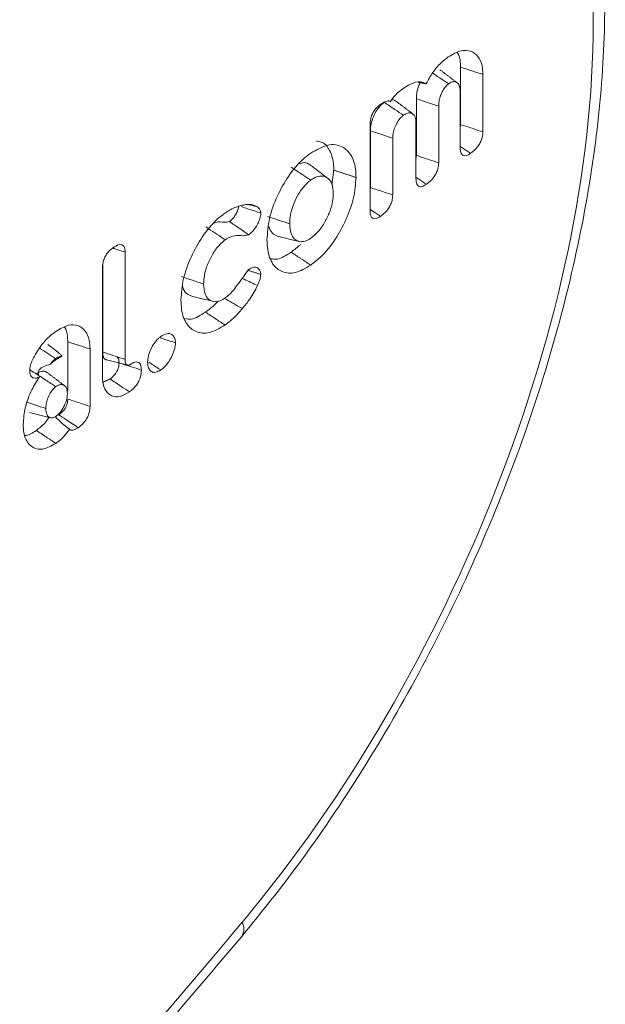
# Model space of a CAD drawing. Units: millimetres. Extents: x -33898 to -26473, y 238 to 5488.
# Drawn here: x -32187 to -32180, y 824 to 836 of the extents above; entities that cross this region are included whole.
import ezdxf

# ---------------------------------------------------------------- set-up
doc = ezdxf.new("R2010")
doc.units = ezdxf.units.MM
doc.header["$LTSCALE"] = 3
doc.layers.get('0').update_dxf_attribs({"lineweight": 15})

msp = doc.modelspace()

# ---------------------------------------------------------------- linework, layer by layer
at = {"color": 7, "linetype": 'Continuous', "lineweight": 15}
for p, q in [((-32181.6, 835.851), (-32181.6, 835.142)), ((-32181.324, 835.761), (-32181.324, 835.05)), ((-32181.605, 834.854), (-32181.605, 835.555)), ((-32182.147, 835.46), (-32182.147, 834.759)), ((-32181.871, 835.369), (-32181.871, 834.667)), ((-32182.72, 834.075), (-32182.72, 835.141)), ((-32182.715, 835.063), (-32182.715, 834.361)), ((-32182.152, 834.472), (-32182.152, 835.172)), ((-32182.439, 834.971), (-32182.439, 834.27)), ((-32185.752, 833.56), (-32185.752, 832.235)), ((-32186.033, 832.028), (-32186.033, 833.364)), ((-32186.028, 833.405), (-32186.028, 832.324)), ((-32186.462, 832.453), (-32186.462, 831.843)), ((-32186.186, 832.363), (-32186.186, 831.653))]:
    msp.add_line(p, q, dxfattribs=at)
msp.add_arc((-32184.444, 825.185), 0.162, 326.8239, 31.086, dxfattribs=at)
for centre, major_axis, start_param, end_param in [((-32186.749, 831.654), (4.605, 9.594), 4.254989, 6.660177), ((-32207.32, 885.399), (43.358, 90.341), 4.078661, 4.254989)]:
    msp.add_ellipse(centre, major_axis=major_axis, ratio=0.52017, start_param=start_param, end_param=end_param, dxfattribs=at)
for points, knots in [([(-32184.308, 825.096), (-32184.153, 825.286), (-32183.703, 825.837), (-32183.001, 826.833), (-32182.237, 828.096), (-32181.56, 829.425), (-32180.979, 830.796), (-32180.505, 832.184), (-32180.147, 833.567), (-32179.91, 834.923), (-32179.801, 836.228), (-32179.823, 837.463), (-32179.98, 838.607), (-32180.274, 839.639), (-32180.703, 840.539), (-32181.265, 841.273), (-32181.82, 841.772), (-32182.215, 841.95), (-32182.347, 842.009)], [0, 0, 0, 0, 0.035171, 0.101864, 0.168455, 0.234951, 0.301396, 0.367842, 0.43433, 0.500914, 0.567658, 0.634621, 0.701835, 0.769242, 0.836432, 0.90272, 0.967402, 1, 1, 1, 1]), ([(-32181.752, 835.977), (-32181.698, 836.009), (-32181.598, 836.067), (-32181.471, 836.057), (-32181.381, 835.992), (-32181.331, 835.888), (-32181.326, 835.798), (-32181.324, 835.761)], [0, 0, 0, 0, 0.247068, 0.457416, 0.666648, 0.862272, 1, 1, 1, 1]), ([(-32181.643, 836.029), (-32181.641, 836.026), (-32181.616, 836.002), (-32181.603, 835.936), (-32181.601, 835.871), (-32181.6, 835.851)], [0, 0, 0, 0, 0.077202, 0.713637, 1, 1, 1, 1]), ([(-32182.025, 835.646), (-32181.999, 835.694), (-32181.948, 835.791), (-32181.849, 835.902), (-32181.783, 835.953), (-32181.752, 835.977)], [0, 0, 0, 0, 0.343976, 0.686884, 1, 1, 1, 1]), ([(-32182.312, 835.585), (-32182.282, 835.605), (-32182.208, 835.652), (-32182.104, 835.683), (-32182.048, 835.657), (-32182.025, 835.646)], [0, 0, 0, 0, 0.290887, 0.703, 1, 1, 1, 1]), ([(-32181.748, 835.646), (-32181.807, 835.685), (-32181.873, 835.729), (-32181.94, 835.773), (-32181.948, 835.779)], [0, 0, 0, 0, 0.878702, 1, 1, 1, 1]), ([(-32181.605, 835.555), (-32181.607, 835.58), (-32181.611, 835.63), (-32181.647, 835.666), (-32181.691, 835.677), (-32181.727, 835.66), (-32181.746, 835.648), (-32181.748, 835.646)], [0, 0, 0, 0, 0.273328, 0.530244, 0.753558, 0.972998, 1, 1, 1, 1]), ([(-32182.469, 835.428), (-32182.448, 835.456), (-32182.399, 835.521), (-32182.344, 835.562), (-32182.312, 835.585)], [0, 0, 0, 0, 0.418798, 1, 1, 1, 1]), ([(-32182.099, 835.659), (-32182.107, 835.643), (-32182.128, 835.599), (-32182.145, 835.528), (-32182.146, 835.481), (-32182.147, 835.46)], [0, 0, 0, 0, 0.239111, 0.657671, 1, 1, 1, 1]), ([(-32181.748, 835.646), (-32181.76, 835.636), (-32181.787, 835.614), (-32181.821, 835.56), (-32181.852, 835.497), (-32181.869, 835.429), (-32181.871, 835.388), (-32181.871, 835.369)], [0, 0, 0, 0, 0.172439, 0.367433, 0.564811, 0.791109, 1, 1, 1, 1]), ([(-32182.594, 835.388), (-32182.576, 835.4), (-32182.539, 835.424), (-32182.494, 835.439), (-32182.475, 835.43), (-32182.469, 835.428)], [0, 0, 0, 0, 0.411366, 0.827994, 1, 1, 1, 1]), ([(-32182.405, 835.43), (-32182.408, 835.433), (-32182.419, 835.448), (-32182.438, 835.448), (-32182.453, 835.448)], [0, 0, 0, 0, 0.212755, 1, 1, 1, 1]), ([(-32181.871, 835.369), (-32181.938, 835.391), (-32182.03, 835.421), (-32182.122, 835.451), (-32182.147, 835.46)], [0, 0, 0, 0, 0.727161, 1, 1, 1, 1]), ([(-32182.72, 835.141), (-32182.719, 835.164), (-32182.717, 835.203), (-32182.697, 835.265), (-32182.67, 835.314), (-32182.634, 835.357), (-32182.608, 835.377), (-32182.594, 835.388)], [0, 0, 0, 0, 0.259663, 0.435582, 0.611603, 0.787888, 1, 1, 1, 1]), ([(-32182.547, 835.416), (-32182.568, 835.398), (-32182.609, 835.363), (-32182.661, 835.28), (-32182.699, 835.193), (-32182.714, 835.118), (-32182.715, 835.078), (-32182.715, 835.063)], [0, 0, 0, 0, 0.228551, 0.443278, 0.667657, 0.876006, 1, 1, 1, 1]), ([(-32182.306, 835.257), (-32182.341, 835.28), (-32182.422, 835.333), (-32182.502, 835.387), (-32182.547, 835.416)], [0, 0, 0, 0, 0.441373, 1, 1, 1, 1]), ([(-32182.306, 835.257), (-32182.321, 835.244), (-32182.352, 835.218), (-32182.391, 835.156), (-32182.423, 835.088), (-32182.438, 835.023), (-32182.439, 834.987), (-32182.439, 834.971)], [0, 0, 0, 0, 0.202355, 0.410074, 0.627869, 0.841847, 1, 1, 1, 1]), ([(-32182.152, 835.172), (-32182.153, 835.193), (-32182.156, 835.234), (-32182.186, 835.273), (-32182.226, 835.289), (-32182.271, 835.279), (-32182.296, 835.263), (-32182.306, 835.257)], [0, 0, 0, 0, 0.2139738, 0.4172036, 0.6780635, 0.8762917, 1, 1, 1, 1]), ([(-32182.439, 834.971), (-32182.48, 834.985), (-32182.572, 835.015), (-32182.664, 835.046), (-32182.715, 835.063)], [0, 0, 0, 0, 0.441296, 1, 1, 1, 1]), ([(-32181.324, 835.05), (-32181.362, 835.063), (-32181.454, 835.093), (-32181.546, 835.124), (-32181.6, 835.142)], [0, 0, 0, 0, 0.411035, 1, 1, 1, 1]), ([(-32183.385, 834.935), (-32183.364, 834.933), (-32183.294, 834.927), (-32183.211, 834.827), (-32183.172, 834.689), (-32183.17, 834.595), (-32183.17, 834.577)], [0, 0, 0, 0, 0.157916, 0.524599, 0.910081, 1, 1, 1, 1]), ([(-32181.324, 835.05), (-32181.325, 835.028), (-32181.328, 834.99), (-32181.349, 834.93), (-32181.379, 834.877), (-32181.423, 834.824), (-32181.457, 834.799), (-32181.476, 834.785)], [0, 0, 0, 0, 0.221884, 0.379404, 0.536756, 0.748969, 1, 1, 1, 1]), ([(-32183.455, 834.786), (-32183.383, 834.828), (-32183.24, 834.911), (-32183.066, 834.882), (-32182.943, 834.769), (-32182.897, 834.618), (-32182.895, 834.511), (-32182.894, 834.486)], [0, 0, 0, 0, 0.24902, 0.494013, 0.70483, 0.932305, 1, 1, 1, 1]), ([(-32181.476, 834.785), (-32181.506, 834.805), (-32181.549, 834.833), (-32181.592, 834.862), (-32181.605, 834.87)], [0, 0, 0, 0, 0.710912, 1, 1, 1, 1]), ([(-32181.476, 834.785), (-32181.494, 834.773), (-32181.525, 834.754), (-32181.563, 834.753), (-32181.588, 834.771), (-32181.602, 834.806), (-32181.604, 834.837), (-32181.605, 834.854)], [0, 0, 0, 0, 0.272481, 0.450243, 0.628452, 0.796664, 1, 1, 1, 1]), ([(-32183.996, 833.716), (-32183.99, 833.803), (-32183.978, 833.975), (-32183.875, 834.256), (-32183.732, 834.513), (-32183.582, 834.69), (-32183.487, 834.763), (-32183.455, 834.786)], [0, 0, 0, 0, 0.224989, 0.451576, 0.660886, 0.888846, 1, 1, 1, 1]), ([(-32181.871, 834.667), (-32181.909, 834.68), (-32182.001, 834.71), (-32182.093, 834.741), (-32182.147, 834.759)], [0, 0, 0, 0, 0.415591, 1, 1, 1, 1]), ([(-32183.455, 834.453), (-32183.495, 834.48), (-32183.576, 834.533), (-32183.656, 834.587), (-32183.696, 834.613)], [0, 0, 0, 0, 0.499996, 1, 1, 1, 1]), ([(-32183.461, 834.641), (-32183.485, 834.656), (-32183.524, 834.68), (-32183.578, 834.662), (-32183.597, 834.655)], [0, 0, 0, 0, 0.630974, 1, 1, 1, 1]), ([(-32183.246, 834.477), (-32183.282, 834.505), (-32183.353, 834.559), (-32183.425, 834.614), (-32183.461, 834.641)], [0, 0, 0, 0, 0.499942, 1, 1, 1, 1]), ([(-32181.871, 834.667), (-32181.873, 834.645), (-32181.875, 834.607), (-32181.896, 834.547), (-32181.927, 834.492), (-32181.971, 834.441), (-32182.005, 834.416), (-32182.023, 834.402)], [0, 0, 0, 0, 0.219093, 0.381058, 0.542698, 0.753655, 1, 1, 1, 1]), ([(-32183.455, 834.453), (-32183.485, 834.429), (-32183.544, 834.379), (-32183.619, 834.263), (-32183.68, 834.133), (-32183.711, 834.011), (-32183.714, 833.94), (-32183.715, 833.913)], [0, 0, 0, 0, 0.209198, 0.418622, 0.616905, 0.854345, 1, 1, 1, 1]), ([(-32183.175, 834.29), (-32183.177, 834.329), (-32183.183, 834.406), (-32183.232, 834.475), (-32183.299, 834.508), (-32183.376, 834.502), (-32183.431, 834.468), (-32183.455, 834.453)], [0, 0, 0, 0, 0.213282, 0.427895, 0.6279, 0.833847, 1, 1, 1, 1]), ([(-32182.894, 834.486), (-32182.9, 834.403), (-32182.912, 834.237), (-32183.011, 833.965), (-32183.15, 833.706), (-32183.308, 833.514), (-32183.415, 833.432), (-32183.455, 833.401)], [0, 0, 0, 0, 0.2122404, 0.4256392, 0.6298869, 0.8592571, 1, 1, 1, 1]), ([(-32182.023, 834.402), (-32182.053, 834.422), (-32182.096, 834.451), (-32182.139, 834.48), (-32182.152, 834.488)], [0, 0, 0, 0, 0.710847, 1, 1, 1, 1]), ([(-32182.023, 834.402), (-32182.041, 834.391), (-32182.072, 834.372), (-32182.111, 834.371), (-32182.135, 834.388), (-32182.15, 834.423), (-32182.151, 834.454), (-32182.152, 834.472)], [0, 0, 0, 0, 0.272485, 0.450267, 0.628479, 0.796702, 1, 1, 1, 1]), ([(-32182.439, 834.27), (-32182.475, 834.282), (-32182.567, 834.312), (-32182.659, 834.343), (-32182.715, 834.361)], [0, 0, 0, 0, 0.382463, 1, 1, 1, 1]), ([(-32183.455, 833.734), (-32183.423, 833.76), (-32183.36, 833.811), (-32183.278, 833.932), (-32183.216, 834.062), (-32183.18, 834.187), (-32183.176, 834.258), (-32183.175, 834.29)], [0, 0, 0, 0, 0.215309, 0.432163, 0.632412, 0.837531, 1, 1, 1, 1]), ([(-32182.439, 834.27), (-32182.441, 834.247), (-32182.444, 834.208), (-32182.466, 834.146), (-32182.498, 834.092), (-32182.541, 834.043), (-32182.574, 834.018), (-32182.59, 834.005)], [0, 0, 0, 0, 0.22883, 0.39312, 0.557674, 0.770297, 1, 1, 1, 1]), ([(-32184.516, 834.045), (-32184.497, 834.058), (-32184.458, 834.083), (-32184.386, 834.12), (-32184.335, 834.134), (-32184.302, 834.143)], [0, 0, 0, 0, 0.264436, 0.529213, 1, 1, 1, 1]), ([(-32184.348, 834.136), (-32184.349, 834.123), (-32184.352, 834.096), (-32184.372, 834.048), (-32184.399, 834), (-32184.431, 833.963), (-32184.453, 833.947), (-32184.462, 833.94)], [0, 0, 0, 0, 0.168935, 0.376071, 0.59599, 0.827594, 1, 1, 1, 1]), ([(-32184.072, 834.046), (-32184.125, 834.063), (-32184.206, 834.089), (-32184.287, 834.116), (-32184.314, 834.125)], [0, 0, 0, 0, 0.65963, 1, 1, 1, 1]), ([(-32184.302, 834.143), (-32184.283, 834.146), (-32184.245, 834.153), (-32184.178, 834.155), (-32184.139, 834.136), (-32184.114, 834.124)], [0, 0, 0, 0, 0.278613, 0.557617, 1, 1, 1, 1]), ([(-32184.114, 834.124), (-32184.108, 834.119), (-32184.095, 834.108), (-32184.077, 834.085), (-32184.074, 834.059), (-32184.072, 834.046)], [0, 0, 0, 0, 0.304667, 0.639291, 1, 1, 1, 1]), ([(-32182.59, 834.005), (-32182.621, 834.026), (-32182.664, 834.054), (-32182.708, 834.083), (-32182.72, 834.092)], [0, 0, 0, 0, 0.710463, 1, 1, 1, 1]), ([(-32185.061, 832.972), (-32185.055, 833.057), (-32185.043, 833.228), (-32184.941, 833.505), (-32184.798, 833.765), (-32184.646, 833.946), (-32184.548, 834.021), (-32184.516, 834.045)], [0, 0, 0, 0, 0.221457, 0.444319, 0.651938, 0.887557, 1, 1, 1, 1]), ([(-32184.072, 834.046), (-32184.073, 834.029), (-32184.077, 833.992), (-32184.101, 833.93), (-32184.135, 833.866), (-32184.178, 833.813), (-32184.209, 833.789), (-32184.223, 833.778)], [0, 0, 0, 0, 0.167598, 0.372389, 0.57156, 0.805178, 1, 1, 1, 1]), ([(-32183.715, 833.913), (-32183.761, 833.928), (-32183.853, 833.958), (-32183.945, 833.988), (-32183.991, 834.003)], [0, 0, 0, 0, 0.500002, 1, 1, 1, 1]), ([(-32182.59, 834.005), (-32182.609, 833.994), (-32182.639, 833.975), (-32182.678, 833.974), (-32182.703, 833.992), (-32182.718, 834.027), (-32182.719, 834.058), (-32182.72, 834.075)], [0, 0, 0, 0, 0.263915, 0.448535, 0.634418, 0.799283, 1, 1, 1, 1]), ([(-32184.512, 833.715), (-32184.581, 833.76), (-32184.662, 833.814), (-32184.742, 833.867), (-32184.753, 833.875)], [0, 0, 0, 0, 0.859078, 1, 1, 1, 1]), ([(-32184.462, 833.94), (-32184.483, 833.936), (-32184.541, 833.926), (-32184.599, 833.946), (-32184.646, 833.923), (-32184.653, 833.919)], [0, 0, 0, 0, 0.329986, 0.892169, 1, 1, 1, 1]), ([(-32184.223, 833.778), (-32184.28, 833.817), (-32184.36, 833.871), (-32184.439, 833.925), (-32184.462, 833.94)], [0, 0, 0, 0, 0.71534, 1, 1, 1, 1]), ([(-32183.976, 833.88), (-32183.963, 833.85), (-32183.939, 833.789), (-32183.889, 833.77), (-32183.864, 833.761)], [0, 0, 0, 0, 0.5046335, 1, 1, 1, 1]), ([(-32183.715, 833.913), (-32183.712, 833.87), (-32183.707, 833.791), (-32183.659, 833.718), (-32183.595, 833.688), (-32183.524, 833.692), (-32183.476, 833.721), (-32183.455, 833.734)], [0, 0, 0, 0, 0.244233, 0.45262, 0.660477, 0.853418, 1, 1, 1, 1]), ([(-32184.512, 833.715), (-32184.545, 833.687), (-32184.609, 833.634), (-32184.688, 833.509), (-32184.749, 833.377), (-32184.777, 833.257), (-32184.779, 833.193), (-32184.78, 833.168)], [0, 0, 0, 0, 0.228791, 0.437078, 0.655827, 0.870665, 1, 1, 1, 1]), ([(-32184.223, 833.778), (-32184.239, 833.774), (-32184.291, 833.76), (-32184.367, 833.775), (-32184.452, 833.754), (-32184.501, 833.722), (-32184.512, 833.715)], [0, 0, 0, 0, 0.157606, 0.522484, 0.892267, 1, 1, 1, 1]), ([(-32183.455, 833.401), (-32183.519, 833.364), (-32183.648, 833.289), (-32183.811, 833.307), (-32183.933, 833.404), (-32183.99, 833.555), (-32183.994, 833.675), (-32183.996, 833.716)], [0, 0, 0, 0, 0.225002, 0.451769, 0.66059, 0.882258, 1, 1, 1, 1]), ([(-32183.865, 833.76), (-32183.821, 833.749), (-32183.734, 833.728), (-32183.647, 833.706), (-32183.603, 833.696)], [0, 0, 0, 0, 0.500003, 1, 1, 1, 1]), ([(-32186.033, 833.364), (-32186.032, 833.387), (-32186.03, 833.427), (-32186.009, 833.488), (-32185.982, 833.538), (-32185.945, 833.583), (-32185.918, 833.604), (-32185.903, 833.616)], [0, 0, 0, 0, 0.251498, 0.427486, 0.603751, 0.774893, 1, 1, 1, 1]), ([(-32185.903, 833.616), (-32185.877, 833.631), (-32185.839, 833.655), (-32185.793, 833.656), (-32185.768, 833.638), (-32185.754, 833.604), (-32185.753, 833.575), (-32185.752, 833.56)], [0, 0, 0, 0, 0.338298, 0.511955, 0.687204, 0.839313, 1, 1, 1, 1]), ([(-32185.752, 833.56), (-32185.786, 833.571), (-32185.836, 833.588), (-32185.885, 833.604), (-32185.901, 833.609)], [0, 0, 0, 0, 0.679072, 1, 1, 1, 1]), ([(-32183.696, 833.561), (-32183.757, 833.523), (-32183.847, 833.465), (-32183.921, 833.477), (-32183.946, 833.481)], [0, 0, 0, 0, 0.6664487, 1, 1, 1, 1]), ([(-32184.223, 833.345), (-32184.204, 833.357), (-32184.169, 833.379), (-32184.121, 833.375), (-32184.088, 833.351), (-32184.075, 833.314), (-32184.073, 833.291), (-32184.073, 833.286)], [0, 0, 0, 0, 0.263467, 0.477727, 0.74618, 0.938286, 1, 1, 1, 1]), ([(-32184.78, 833.168), (-32184.826, 833.183), (-32184.918, 833.214), (-32185.01, 833.244), (-32185.056, 833.259)], [0, 0, 0, 0, 0.500057, 1, 1, 1, 1]), ([(-32184.513, 832.995), (-32184.483, 833.019), (-32184.427, 833.066), (-32184.334, 833.197), (-32184.267, 833.287), (-32184.223, 833.345)], [0, 0, 0, 0, 0.278604, 0.533407, 1, 1, 1, 1]), ([(-32184.113, 833.148), (-32184.169, 833.174), (-32184.232, 833.204), (-32184.295, 833.234), (-32184.303, 833.237)], [0, 0, 0, 0, 0.880631, 1, 1, 1, 1]), ([(-32184.073, 833.286), (-32184.075, 833.267), (-32184.079, 833.236), (-32184.095, 833.189), (-32184.107, 833.161), (-32184.113, 833.148)], [0, 0, 0, 0, 0.40766, 0.70091, 1, 1, 1, 1]), ([(-32185.04, 833.137), (-32185.04, 833.136), (-32185.035, 833.097), (-32184.999, 833.049), (-32184.953, 833.029), (-32184.93, 833.02)], [0, 0, 0, 0, 0.0127374, 0.528972, 1, 1, 1, 1]), ([(-32184.78, 833.168), (-32184.777, 833.124), (-32184.771, 833.044), (-32184.722, 832.973), (-32184.656, 832.945), (-32184.583, 832.951), (-32184.534, 832.982), (-32184.513, 832.995)], [0, 0, 0, 0, 0.249526, 0.452424, 0.654506, 0.852225, 1, 1, 1, 1]), ([(-32184.113, 833.148), (-32184.128, 833.119), (-32184.157, 833.061), (-32184.22, 832.964), (-32184.27, 832.901), (-32184.301, 832.863)], [0, 0, 0, 0, 0.273906, 0.54847, 1, 1, 1, 1]), ([(-32184.301, 832.863), (-32184.344, 832.887), (-32184.417, 832.93), (-32184.49, 832.972), (-32184.521, 832.99)], [0, 0, 0, 0, 0.5779413, 1, 1, 1, 1]), ([(-32184.516, 832.66), (-32184.581, 832.622), (-32184.711, 832.546), (-32184.876, 832.565), (-32184.999, 832.663), (-32185.055, 832.814), (-32185.059, 832.932), (-32185.061, 832.972)], [0, 0, 0, 0, 0.227184, 0.45616, 0.666363, 0.888066, 1, 1, 1, 1]), ([(-32184.602, 832.957), (-32184.605, 832.954), (-32184.626, 832.929), (-32184.678, 832.88), (-32184.727, 832.842), (-32184.757, 832.82)], [0, 0, 0, 0, 0.057973, 0.431428, 1, 1, 1, 1]), ([(-32184.301, 832.863), (-32184.32, 832.841), (-32184.356, 832.798), (-32184.428, 832.727), (-32184.482, 832.686), (-32184.516, 832.66)], [0, 0, 0, 0, 0.2666717, 0.5336467, 1, 1, 1, 1]), ([(-32184.757, 832.82), (-32184.818, 832.781), (-32184.91, 832.722), (-32184.986, 832.735), (-32185.011, 832.739)], [0, 0, 0, 0, 0.663209, 1, 1, 1, 1]), ([(-32184.516, 832.66), (-32184.556, 832.686), (-32184.637, 832.74), (-32184.717, 832.793), (-32184.757, 832.82)], [0, 0, 0, 0, 0.499942, 1, 1, 1, 1]), ([(-32186.61, 832.582), (-32186.557, 832.613), (-32186.459, 832.671), (-32186.333, 832.662), (-32186.243, 832.597), (-32186.193, 832.491), (-32186.188, 832.401), (-32186.186, 832.363)], [0, 0, 0, 0, 0.2421767, 0.4525277, 0.6620676, 0.8595819, 1, 1, 1, 1]), ([(-32186.504, 832.633), (-32186.502, 832.632), (-32186.479, 832.609), (-32186.466, 832.543), (-32186.463, 832.476), (-32186.462, 832.453)], [0, 0, 0, 0, 0.040961, 0.682082, 1, 1, 1, 1]), ([(-32186.897, 832.23), (-32186.864, 832.293), (-32186.801, 832.409), (-32186.694, 832.518), (-32186.633, 832.565), (-32186.61, 832.582)], [0, 0, 0, 0, 0.418768, 0.783027, 1, 1, 1, 1]), ([(-32185.473, 832.199), (-32185.471, 832.226), (-32185.468, 832.277), (-32185.437, 832.36), (-32185.395, 832.435), (-32185.35, 832.488), (-32185.321, 832.51), (-32185.312, 832.517)], [0, 0, 0, 0, 0.236981, 0.447647, 0.65747, 0.88445, 1, 1, 1, 1]), ([(-32185.129, 832.439), (-32185.175, 832.454), (-32185.238, 832.475), (-32185.3, 832.495), (-32185.317, 832.501)], [0, 0, 0, 0, 0.73488, 1, 1, 1, 1]), ([(-32185.312, 832.517), (-32185.285, 832.533), (-32185.238, 832.56), (-32185.182, 832.551), (-32185.146, 832.521), (-32185.131, 832.478), (-32185.13, 832.448), (-32185.129, 832.439)], [0, 0, 0, 0, 0.29811, 0.516872, 0.734799, 0.918374, 1, 1, 1, 1]), ([(-32186.615, 832.245), (-32186.646, 832.266), (-32186.712, 832.31), (-32186.777, 832.353), (-32186.81, 832.375)], [0, 0, 0, 0, 0.484981, 1, 1, 1, 1]), ([(-32185.129, 832.439), (-32185.131, 832.416), (-32185.135, 832.366), (-32185.167, 832.283), (-32185.212, 832.201), (-32185.263, 832.141), (-32185.298, 832.114), (-32185.311, 832.104)], [0, 0, 0, 0, 0.1891739, 0.4036817, 0.6170353, 0.8458438, 1, 1, 1, 1]), ([(-32186.536, 832.274), (-32186.551, 832.272), (-32186.576, 832.27), (-32186.603, 832.253), (-32186.615, 832.245)], [0, 0, 0, 0, 0.592545, 1, 1, 1, 1]), ([(-32186.536, 832.274), (-32186.542, 832.286), (-32186.551, 832.303), (-32186.569, 832.31), (-32186.574, 832.311)], [0, 0, 0, 0, 0.707893, 1, 1, 1, 1]), ([(-32186.028, 832.324), (-32186.028, 832.322), (-32186.028, 832.311), (-32186.026, 832.284), (-32186.016, 832.25), (-32185.998, 832.23), (-32185.983, 832.23), (-32185.98, 832.229)], [0, 0, 0, 0, 0.044793, 0.22423, 0.568137, 0.895486, 1, 1, 1, 1]), ([(-32185.752, 832.235), (-32185.755, 832.236), (-32185.767, 832.24), (-32185.817, 832.256), (-32185.906, 832.285), (-32185.986, 832.311), (-32186.028, 832.324)], [0, 0, 0, 0, 0.025936, 0.12934, 0.543298, 1, 1, 1, 1]), ([(-32185.859, 832.266), (-32185.853, 832.263), (-32185.839, 832.257), (-32185.829, 832.23), (-32185.828, 832.206), (-32185.827, 832.194)], [0, 0, 0, 0, 0.306136, 0.651749, 1, 1, 1, 1]), ([(-32186.933, 832.098), (-32186.932, 832.115), (-32186.929, 832.152), (-32186.912, 832.198), (-32186.9, 832.224), (-32186.897, 832.23)], [0, 0, 0, 0, 0.4122326, 0.8665832, 1, 1, 1, 1]), ([(-32186.681, 832.174), (-32186.707, 832.167), (-32186.745, 832.156), (-32186.791, 832.132), (-32186.814, 832.11), (-32186.827, 832.088), (-32186.83, 832.062), (-32186.824, 832.046), (-32186.821, 832.035)], [0, 0, 0, 0, 0.325077, 0.469613, 0.615039, 0.715121, 0.815609, 1, 1, 1, 1]), ([(-32186.615, 832.245), (-32186.634, 832.227), (-32186.657, 832.206), (-32186.678, 832.178), (-32186.681, 832.174)], [0, 0, 0, 0, 0.861747, 1, 1, 1, 1]), ([(-32186.681, 832.174), (-32186.676, 832.179), (-32186.654, 832.199), (-32186.632, 832.215), (-32186.615, 832.227)], [0, 0, 0, 0, 0.255386, 1, 1, 1, 1]), ([(-32185.827, 832.194), (-32185.828, 832.174), (-32185.83, 832.143), (-32185.847, 832.096), (-32185.87, 832.058), (-32185.902, 832.022), (-32185.926, 832.003), (-32185.939, 831.993)], [0, 0, 0, 0, 0.257989, 0.409035, 0.560119, 0.764228, 1, 1, 1, 1]), ([(-32185.752, 832.235), (-32185.752, 832.233), (-32185.752, 832.222), (-32185.751, 832.203), (-32185.744, 832.179), (-32185.729, 832.165), (-32185.714, 832.162), (-32185.702, 832.164), (-32185.697, 832.167), (-32185.694, 832.169)], [0, 0, 0, 0, 0.047081, 0.235266, 0.424965, 0.654392, 0.871941, 0.934297, 1, 1, 1, 1]), ([(-32185.551, 832.103), (-32185.587, 832.115), (-32185.642, 832.133), (-32185.698, 832.151), (-32185.717, 832.158)], [0, 0, 0, 0, 0.650039, 1, 1, 1, 1]), ([(-32185.694, 832.169), (-32185.673, 832.182), (-32185.639, 832.203), (-32185.595, 832.206), (-32185.57, 832.188), (-32185.554, 832.153), (-32185.552, 832.121), (-32185.551, 832.103)], [0, 0, 0, 0, 0.291804, 0.469384, 0.648424, 0.81007, 1, 1, 1, 1]), ([(-32185.311, 832.104), (-32185.332, 832.092), (-32185.373, 832.069), (-32185.424, 832.078), (-32185.459, 832.113), (-32185.472, 832.16), (-32185.473, 832.191), (-32185.473, 832.199)], [0, 0, 0, 0, 0.2387709, 0.4840968, 0.70344, 0.9249339, 1, 1, 1, 1]), ([(-32185.311, 832.104), (-32185.352, 832.13), (-32185.401, 832.163), (-32185.45, 832.196), (-32185.459, 832.202)], [0, 0, 0, 0, 0.817858, 1, 1, 1, 1]), ([(-32187.014, 831.431), (-32187.008, 831.501), (-32186.998, 831.637), (-32186.918, 831.85), (-32186.846, 831.968), (-32186.813, 832.021)], [0, 0, 0, 0, 0.364844, 0.716181, 1, 1, 1, 1]), ([(-32186.813, 832.021), (-32186.825, 832.014), (-32186.851, 832), (-32186.886, 832.002), (-32186.915, 832.022), (-32186.931, 832.057), (-32186.933, 832.086), (-32186.933, 832.098)], [0, 0, 0, 0, 0.182494, 0.404202, 0.625019, 0.854449, 1, 1, 1, 1]), ([(-32186.821, 832.035), (-32186.849, 832.054), (-32186.886, 832.078), (-32186.923, 832.102), (-32186.932, 832.108)], [0, 0, 0, 0, 0.766285, 1, 1, 1, 1]), ([(-32186.718, 832.07), (-32186.721, 832.073), (-32186.735, 832.09), (-32186.776, 832.094), (-32186.822, 832.077), (-32186.847, 832.06), (-32186.851, 832.058)], [0, 0, 0, 0, 0.083255, 0.497428, 0.91577, 1, 1, 1, 1]), ([(-32186.61, 831.898), (-32186.651, 831.925), (-32186.716, 831.968), (-32186.781, 832.011), (-32186.804, 832.026)], [0, 0, 0, 0, 0.635227, 1, 1, 1, 1]), ([(-32185.698, 831.833), (-32185.738, 831.81), (-32185.818, 831.764), (-32185.921, 831.776), (-32185.997, 831.839), (-32186.03, 831.934), (-32186.032, 832.005), (-32186.033, 832.028)], [0, 0, 0, 0, 0.2276264, 0.456171, 0.676832, 0.8943965, 1, 1, 1, 1]), ([(-32185.551, 832.103), (-32185.553, 832.076), (-32185.556, 832.032), (-32185.581, 831.966), (-32185.614, 831.911), (-32185.655, 831.866), (-32185.684, 831.844), (-32185.698, 831.833)], [0, 0, 0, 0, 0.2694569, 0.4353889, 0.6012053, 0.8142156, 1, 1, 1, 1]), ([(-32186.61, 831.898), (-32186.624, 831.886), (-32186.653, 831.861), (-32186.69, 831.799), (-32186.719, 831.733), (-32186.732, 831.673), (-32186.733, 831.641), (-32186.733, 831.628)], [0, 0, 0, 0, 0.196202, 0.416845, 0.643457, 0.855294, 1, 1, 1, 1]), ([(-32186.467, 831.814), (-32186.468, 831.834), (-32186.471, 831.877), (-32186.5, 831.912), (-32186.538, 831.927), (-32186.576, 831.92), (-32186.6, 831.904), (-32186.61, 831.898)], [0, 0, 0, 0, 0.217736, 0.46328, 0.67872, 0.865506, 1, 1, 1, 1]), ([(-32185.698, 831.833), (-32185.732, 831.856), (-32185.813, 831.909), (-32185.893, 831.963), (-32185.939, 831.993)], [0, 0, 0, 0, 0.424787, 1, 1, 1, 1]), ([(-32186.61, 831.529), (-32186.593, 831.543), (-32186.557, 831.572), (-32186.513, 831.641), (-32186.482, 831.712), (-32186.468, 831.771), (-32186.467, 831.802), (-32186.467, 831.814)], [0, 0, 0, 0, 0.224374, 0.473727, 0.687135, 0.877668, 1, 1, 1, 1]), ([(-32186.733, 831.628), (-32186.779, 831.642), (-32186.856, 831.668), (-32186.933, 831.693), (-32186.964, 831.703)], [0, 0, 0, 0, 0.594693, 1, 1, 1, 1]), ([(-32186.462, 831.744), (-32186.463, 831.726), (-32186.465, 831.696), (-32186.481, 831.652), (-32186.503, 831.615), (-32186.535, 831.578), (-32186.56, 831.56), (-32186.574, 831.55)], [0, 0, 0, 0, 0.249336, 0.395032, 0.54075, 0.759118, 1, 1, 1, 1]), ([(-32186.186, 831.653), (-32186.223, 831.665), (-32186.315, 831.695), (-32186.407, 831.726), (-32186.462, 831.744)], [0, 0, 0, 0, 0.400242, 1, 1, 1, 1]), ([(-32186.186, 831.653), (-32186.187, 831.628), (-32186.19, 831.587), (-32186.214, 831.524), (-32186.246, 831.471), (-32186.287, 831.424), (-32186.318, 831.401), (-32186.333, 831.39)], [0, 0, 0, 0, 0.250877, 0.413687, 0.576486, 0.79443, 1, 1, 1, 1]), ([(-32186.733, 831.628), (-32186.731, 831.602), (-32186.728, 831.557), (-32186.7, 831.52), (-32186.666, 831.508), (-32186.635, 831.513), (-32186.616, 831.525), (-32186.61, 831.529)], [0, 0, 0, 0, 0.301189, 0.519797, 0.737238, 0.913213, 1, 1, 1, 1]), ([(-32186.439, 831.37), (-32186.488, 831.407), (-32186.552, 831.455), (-32186.606, 831.515), (-32186.618, 831.528)], [0, 0, 0, 0, 0.784716, 1, 1, 1, 1]), ([(-32186.333, 831.39), (-32186.384, 831.424), (-32186.464, 831.477), (-32186.545, 831.531), (-32186.574, 831.55)], [0, 0, 0, 0, 0.638674, 1, 1, 1, 1]), ([(-32186.61, 831.196), (-32186.665, 831.166), (-32186.768, 831.108), (-32186.892, 831.134), (-32186.979, 831.217), (-32187.011, 831.331), (-32187.013, 831.411), (-32187.014, 831.431)], [0, 0, 0, 0, 0.256684, 0.485733, 0.699339, 0.923356, 1, 1, 1, 1]), ([(-32186.696, 831.518), (-32186.7, 831.51), (-32186.717, 831.477), (-32186.771, 831.418), (-32186.82, 831.38), (-32186.851, 831.356)], [0, 0, 0, 0, 0.094622, 0.432316, 1, 1, 1, 1]), ([(-32186.851, 831.356), (-32186.896, 831.325), (-32186.946, 831.291), (-32186.986, 831.295), (-32186.99, 831.295)], [0, 0, 0, 0, 0.908875, 1, 1, 1, 1]), ([(-32186.61, 831.196), (-32186.65, 831.223), (-32186.731, 831.276), (-32186.811, 831.33), (-32186.851, 831.356)], [0, 0, 0, 0, 0.499937, 1, 1, 1, 1]), ([(-32186.439, 831.37), (-32186.461, 831.34), (-32186.514, 831.268), (-32186.574, 831.223), (-32186.61, 831.196)], [0, 0, 0, 0, 0.4046928, 1, 1, 1, 1]), ([(-32186.333, 831.39), (-32186.355, 831.376), (-32186.388, 831.356), (-32186.423, 831.357), (-32186.435, 831.366), (-32186.439, 831.37)], [0, 0, 0, 0, 0.551746, 0.827299, 1, 1, 1, 1]), ([(-32195.178, 813.505), (-32194.688, 813.975), (-32193.264, 815.336), (-32190.929, 817.695), (-32188.189, 820.624), (-32185.986, 823.111), (-32184.703, 824.629), (-32184.308, 825.096)], [0, 0, 0, 0, 0.13259, 0.384507, 0.636386, 0.888207, 1, 1, 1, 1])]:
    msp.add_open_spline(points, degree=3, knots=knots, dxfattribs=at)
for points, degree in [([(-32181.642, 835.657), (-32181.856, 835.82)], 1), ([(-32181.324, 835.761), (-32181.6, 835.851)], 1), ([(-32182.025, 835.646), (-32182.123, 835.664)], 1), ([(-32182.469, 835.428), (-32182.492, 835.432)], 1), ([(-32182.188, 835.27), (-32182.403, 835.433)], 1), ([(-32181.6, 835.142), (-32181.605, 835.108)], 1), ([(-32182.147, 834.759), (-32182.152, 834.726)], 1), ([(-32183.17, 834.577), (-32183.192, 834.401)], 1), ([(-32182.894, 834.486), (-32183.17, 834.577)], 1), ([(-32182.715, 834.361), (-32182.72, 834.325)], 1), ([(-32184.114, 834.124), (-32184.225, 834.152)], 1), ([(-32183.58, 833.656), (-32183.696, 833.561)], 1), ([(-32183.455, 833.401), (-32183.696, 833.561)], 1), ([(-32184.073, 833.286), (-32184.226, 833.336)], 1), ([(-32184.931, 833.018), (-32184.887, 833.007), (-32184.8, 832.986), (-32184.713, 832.965), (-32184.669, 832.954)], 3), ([(-32186.571, 832.315), (-32186.708, 832.419)], 1), ([(-32186.186, 832.363), (-32186.462, 832.453)], 1), ([(-32186.615, 832.227), (-32186.536, 832.274)], 1), ([(-32185.981, 832.228), (-32185.72, 832.164)], 1), ([(-32185.721, 832.159), (-32185.781, 832.179)], 1), ([(-32186.815, 832.034), (-32186.821, 832.038)], 1), ([(-32186.813, 832.021), (-32186.821, 832.035)], 1), ([(-32186.502, 831.909), (-32186.717, 832.072)], 1), ([(-32185.939, 831.993), (-32186.026, 831.951)], 1), ([(-32186.937, 831.577), (-32186.675, 831.513)], 1)]:
    msp.add_open_spline(points, degree=degree, dxfattribs=at)

doc.saveas('drawing.dxf')
